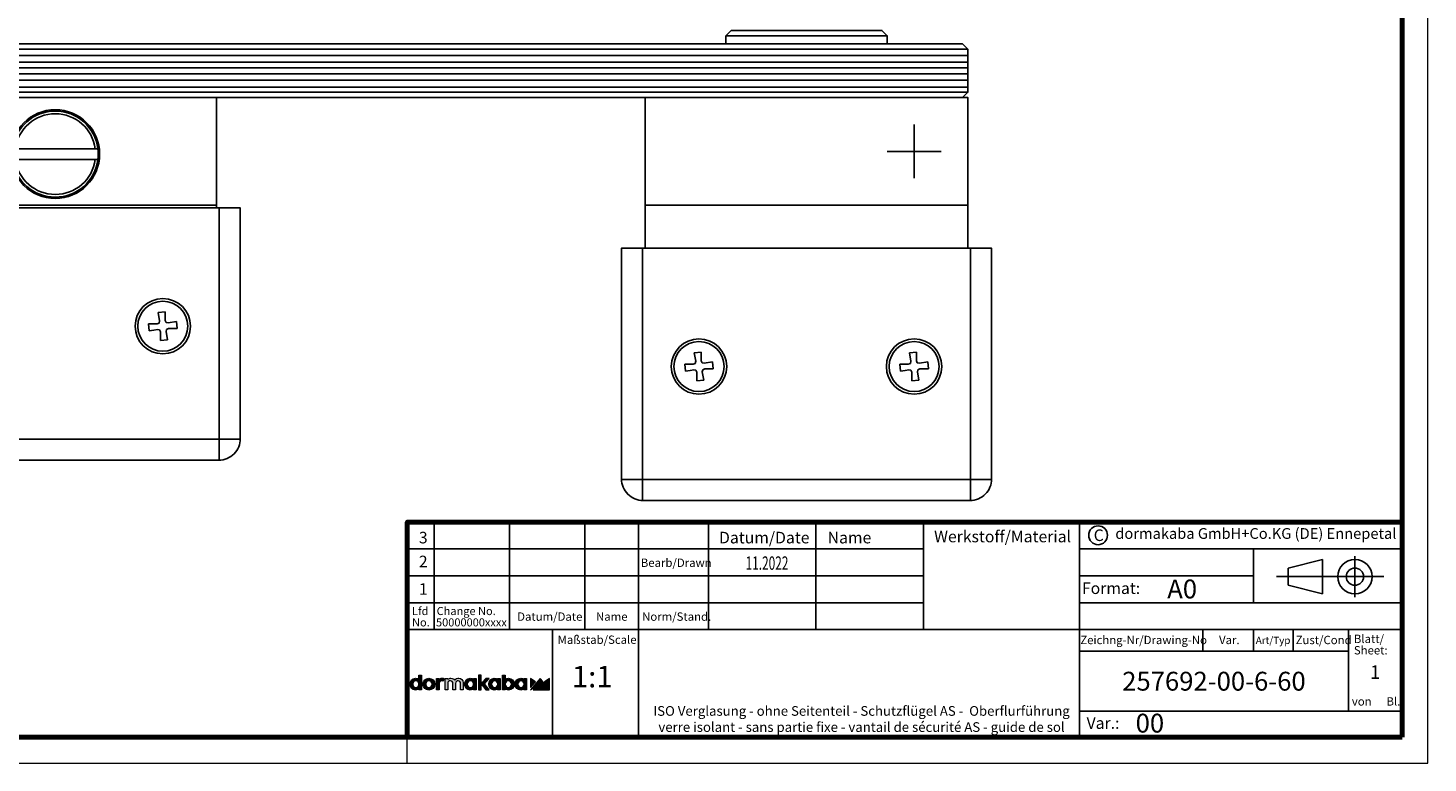
# Model space of a CAD drawing. Units: millimetres. Extents: x 0 to 1189, y -8465 to 0.
# Drawn here: x 928 to 1189, y -1781 to -1645 of the extents above; entities that cross this region are included whole.
import ezdxf
from ezdxf.enums import TextEntityAlignment as Align

# ---------------------------------------------------------------- set-up
doc = ezdxf.new("R2010")
doc.units = ezdxf.units.MM
doc.linetypes.add('BLOCK SF AS DS Drehlager unten$0$CENTERX2', pattern=[20.32, 12.7, -2.54, 2.54, -2.54])
for name, color, linetype in [('01_ZRahmen', 7, 'Continuous'), ('BLOCK SF AS DS Drehlager unten$0$17_Schutzfluegel', 3, 'Continuous'), ('BLOCK SF AS DS Feststeller$0$17_Schutzfluegel', 3, 'Continuous'), ('BLOCK SF AS DS Feststeller$0$BLOCK Flex Schiebetür DS SF mit Bodenschloß$0$Duenn', 7, 'Continuous'), ('BLOCK SF AS DS Feststeller$0$Konstruktion', 31, 'Continuous'), ('Fahrflügel', 3, 'Continuous'), ('Konstruktion', 31, 'Continuous'), ('Schriftfeld', 7, 'Continuous')]:
    doc.layers.add(name, color=color, linetype=linetype)
doc.styles.add('ACANSGDT', font='amgdtans.shx')
doc.styles.add('SLDTEXTSTYLE1', font='TXT', dxfattribs={"width": 0.605})
doc.styles.get("Standard").update_dxf_attribs({"font": 'arial.ttf'})

# ---------------------------------------------------------------- blocks, each defined once
blk = doc.blocks.new('BLOCK SF AS DS Feststeller$0$BLOCK SF AS SA Feststeller')
at = {"layer": 'BLOCK SF AS DS Feststeller$0$17_Schutzfluegel', "color": 1, "linetype": 'Continuous', "lineweight": 25}
for p, q in [((0, -1), (-70, -1)), ((-70, -2.18), (0, -2.18)), ((-70, -3.42), (0, -3.42)), ((-70, -4.46), (0, -4.46)), ((-70, -5.59), (0, -5.59)), ((-70, -6.73), (0, -6.73)), ((-70, -8.07), (0, -8.07)), ((-70, -9), (0, -9))]:
    blk.add_line(p, q, dxfattribs=at)
at = {"layer": 'BLOCK SF AS DS Feststeller$0$17_Schutzfluegel', "color": 8, "linetype": 'Continuous', "lineweight": 25}
for p, q in [((-70.5, -30.5), (-70.5, -77.41)), ((-70, -30), (-70, -30.5)), ((-10, -30.5), (-10, -30)), ((-9.5, -77.41), (-9.5, -30.5)), ((-60.7, -51.91), (-61.08, -52.08)), ((-59.58, -49.85), (-60.87, -49.97)), ((-60.87, -49.97), (-60.6, -51.51)), ((-60.6, -51.51), (-60.7, -51.91)), ((-59.58, -51.42), (-59.58, -49.85)), ((-59.41, -51.8), (-59.58, -51.42)), ((-59.01, -51.9), (-59.41, -51.8)), ((-57.47, -51.63), (-59.01, -51.9)), ((-57.35, -52.92), (-57.47, -51.63)), ((-20.7, -51.91), (-21.08, -52.08)), ((-19.58, -49.85), (-20.87, -49.97)), ((-20.87, -49.97), (-20.6, -51.51)), ((-20.6, -51.51), (-20.7, -51.91)), ((-19.58, -51.42), (-19.58, -49.85)), ((-19.41, -51.8), (-19.58, -51.42)), ((-19.01, -51.9), (-19.41, -51.8)), ((-17.47, -51.63), (-19.01, -51.9)), ((-17.35, -52.92), (-17.47, -51.63)), ((-61.08, -52.08), (-62.65, -52.08)), ((-62.65, -52.08), (-62.53, -53.37)), ((-60.99, -53.1), (-60.59, -53.2)), ((-60.59, -53.2), (-60.42, -53.58)), ((-60.42, -53.58), (-60.42, -55.15)), ((-59.4, -53.49), (-59.3, -53.09)), ((-59.13, -55.03), (-59.4, -53.49)), ((-59.3, -53.09), (-58.92, -52.92)), ((-58.92, -52.92), (-57.35, -52.92)), ((-22.65, -52.08), (-22.53, -53.37)), ((-21.08, -52.08), (-22.65, -52.08)), ((-20.99, -53.1), (-20.59, -53.2)), ((-20.59, -53.2), (-20.42, -53.58)), ((-20.42, -53.58), (-20.42, -55.15)), ((-19.4, -53.49), (-19.3, -53.09)), ((-19.13, -55.03), (-19.4, -53.49)), ((-19.3, -53.09), (-18.92, -52.92)), ((-18.92, -52.92), (-17.35, -52.92)), ((-60.42, -55.15), (-59.13, -55.03)), ((-20.42, -55.15), (-19.13, -55.03)), ((-74.41, -73.5), (-5.59, -73.5))]:
    blk.add_line(p, q, dxfattribs=at)
at = {"layer": 'BLOCK SF AS DS Feststeller$0$17_Schutzfluegel', "color": 2, "linetype": 'Continuous', "lineweight": 25}
blk.add_lwpolyline([(-69, 0), (-70, 0), (-70, -30), (-10, -30), (-10, -10), (-70, -10)], dxfattribs=at)
at = {"layer": 'BLOCK SF AS DS Feststeller$0$17_Schutzfluegel', "color": 7, "linetype": 'Continuous', "lineweight": 25}
blk.add_lwpolyline([(0, -10), (-69, -10), (-70, -9), (-70, -1), (-69, 0), (0, 0)], dxfattribs=at)
at = {"layer": 'BLOCK SF AS DS Feststeller$0$17_Schutzfluegel', "color": 8, "linetype": 'Continuous', "lineweight": 25}
blk.add_lwpolyline([(-74.41, -73.41, 0.414214), (-70.41, -77.41), (-9.59, -77.41, 0.414214), (-5.59, -73.41), (-5.59, -30.5), (-74.41, -30.5)], format="xyb", close=True, dxfattribs=at)
at = {"layer": 'BLOCK SF AS DS Feststeller$0$17_Schutzfluegel', "color": 8, "linetype": 'Continuous', "lineweight": 25, "flags": 128}
for points in [[(-62.53, -53.37), (-61.67, -53.22), (-60.99, -53.1)], [(-22.53, -53.37), (-21.67, -53.22), (-20.99, -53.1)]]:
    blk.add_lwpolyline(points, dxfattribs=at)
at = {"layer": 'BLOCK SF AS DS Feststeller$0$17_Schutzfluegel', "color": 8, "linetype": 'Continuous', "lineweight": 25}
for centre, radius in [((-60, -52.5), 5.15), ((-60, -52.5), 4.65), ((-20, -52.5), 5.15), ((-20, -52.5), 4.65)]:
    blk.add_circle(centre, radius, dxfattribs=at)
blk = doc.blocks.new('BLOCK SF AS DS Feststeller')
at = {"layer": 'BLOCK SF AS DS Feststeller$0$BLOCK Flex Schiebetür DS SF mit Bodenschloß$0$Duenn', "color": 2, "linetype": 'Continuous'}
for p, q in [((-47.43, -19.5), (-47.94, -19.5)), ((-32.57, -19.5), (-47.43, -19.5)), ((-32.06, -19.5), (-32.57, -19.5)), ((-47.94, -21.5), (-47.43, -21.5)), ((-47.43, -21.5), (-32.57, -21.5)), ((-32.57, -21.5), (-32.06, -21.5))]:
    blk.add_line(p, q, dxfattribs=at)
blk.add_circle((-40, -20.5), 8.25, dxfattribs=at)
for radius, start, end in [(8, 7.1808, 172.8192), (7.5, 7.6623, 172.3377), (8, 172.8192, 187.1808), (8, 352.8192, 7.1808), (8, 187.1808, 352.8192), (7.5, 187.6623, 352.3377)]:
    blk.add_arc((-40, -20.5), radius, start, end, dxfattribs=at)
at = {"layer": 'BLOCK SF AS DS Feststeller$0$Konstruktion'}
blk.add_blockref('BLOCK SF AS DS Feststeller$0$BLOCK SF AS SA Feststeller', (0, 0), dxfattribs=at)
blk = doc.blocks.new('BLOCK SF AS DS Drehlager unten$0$BLOCK SF AS DS Drehlager unten')
at = {"layer": 'BLOCK SF AS DS Drehlager unten$0$17_Schutzfluegel', "color": 2, "linetype": 'Continuous', "lineweight": 25}
blk.add_line((25, 1.5), (55, 1.5), dxfattribs=at)
at = {"layer": 'BLOCK SF AS DS Drehlager unten$0$17_Schutzfluegel', "color": 1, "linetype": 'Continuous', "lineweight": 25}
for p, q in [((0, -1), (70, -1)), ((70, -2.18), (0, -2.18)), ((70, -3.42), (0, -3.42)), ((70, -4.46), (0, -4.46)), ((70, -5.59), (0, -5.59)), ((70, -6.73), (0, -6.73)), ((70, -8.07), (0, -8.07)), ((70, -9), (0, -9))]:
    blk.add_line(p, q, dxfattribs=at)
at = {"layer": 'BLOCK SF AS DS Drehlager unten$0$17_Schutzfluegel', "color": 1, "linetype": 'BLOCK SF AS DS Drehlager unten$0$CENTERX2'}
for p, q in [((60, -25), (60, -15)), ((55, -20), (65, -20))]:
    blk.add_line(p, q, dxfattribs=at)
at = {"layer": 'BLOCK SF AS DS Drehlager unten$0$17_Schutzfluegel', "color": 7, "linetype": 'Continuous', "lineweight": 25}
for p, q in [((10, -30), (10, -38)), ((70, -38), (70, -30))]:
    blk.add_line(p, q, dxfattribs=at)
at = {"layer": 'BLOCK SF AS DS Drehlager unten$0$17_Schutzfluegel', "color": 8, "linetype": 'Continuous', "lineweight": 25}
for p, q in [((9.5, -38), (9.5, -84.91)), ((70.5, -84.91), (70.5, -38)), ((18.92, -59.58), (17.35, -59.58)), ((17.35, -59.58), (17.47, -60.87)), ((19.3, -59.41), (18.92, -59.58)), ((20.42, -57.35), (19.13, -57.47)), ((19.13, -57.47), (19.4, -59.01)), ((19.4, -59.01), (19.3, -59.41)), ((20.42, -58.92), (20.42, -57.35)), ((20.59, -59.3), (20.42, -58.92)), ((20.99, -59.4), (20.59, -59.3)), ((22.53, -59.13), (20.99, -59.4)), ((22.65, -60.42), (22.53, -59.13)), ((57.35, -59.58), (57.47, -60.87)), ((58.92, -59.58), (57.35, -59.58)), ((59.3, -59.41), (58.92, -59.58)), ((60.42, -57.35), (59.13, -57.47)), ((59.13, -57.47), (59.4, -59.01)), ((59.4, -59.01), (59.3, -59.41)), ((60.42, -58.92), (60.42, -57.35)), ((60.59, -59.3), (60.42, -58.92)), ((60.99, -59.4), (60.59, -59.3)), ((62.53, -59.13), (60.99, -59.4)), ((62.65, -60.42), (62.53, -59.13)), ((19.01, -60.6), (19.41, -60.7)), ((19.41, -60.7), (19.58, -61.08)), ((19.58, -61.08), (19.58, -62.65)), ((20.6, -60.99), (20.7, -60.59)), ((20.87, -62.53), (20.6, -60.99)), ((20.7, -60.59), (21.08, -60.42)), ((21.08, -60.42), (22.65, -60.42)), ((59.01, -60.6), (59.41, -60.7)), ((59.41, -60.7), (59.58, -61.08)), ((59.58, -61.08), (59.58, -62.65)), ((60.6, -60.99), (60.7, -60.59)), ((60.87, -62.53), (60.6, -60.99)), ((60.7, -60.59), (61.08, -60.42)), ((61.08, -60.42), (62.65, -60.42)), ((19.58, -62.65), (20.87, -62.53)), ((59.58, -62.65), (60.87, -62.53)), ((5.59, -81), (74.41, -81))]:
    blk.add_line(p, q, dxfattribs=at)
at = {"layer": 'BLOCK SF AS DS Drehlager unten$0$17_Schutzfluegel', "color": 7, "linetype": 'Continuous', "lineweight": 25}
blk.add_lwpolyline([(0, 0), (69, 0), (70, -1), (70, -9), (69, -10), (0, -10)], dxfattribs=at)
at = {"layer": 'BLOCK SF AS DS Drehlager unten$0$17_Schutzfluegel', "color": 2, "linetype": 'Continuous', "lineweight": 25}
blk.add_lwpolyline([(55, 0), (55, 1.5), (54, 2.5), (26, 2.5), (25, 1.5), (25, 0)], dxfattribs=at)
blk.add_lwpolyline([(10, -10), (70, -10), (70, -30), (10, -30)], close=True, dxfattribs=at)
at = {"layer": 'BLOCK SF AS DS Drehlager unten$0$17_Schutzfluegel', "color": 8, "linetype": 'Continuous', "lineweight": 25}
blk.add_lwpolyline([(5.59, -80.91, 0.414214), (9.59, -84.91), (70.41, -84.91, 0.414214), (74.41, -80.91), (74.41, -38), (5.59, -38)], format="xyb", close=True, dxfattribs=at)
at = {"layer": 'BLOCK SF AS DS Drehlager unten$0$17_Schutzfluegel', "color": 8, "linetype": 'Continuous', "lineweight": 25, "flags": 128}
for points in [[(17.47, -60.87), (18.33, -60.72), (19.01, -60.6)], [(57.47, -60.87), (58.33, -60.72), (59.01, -60.6)]]:
    blk.add_lwpolyline(points, dxfattribs=at)
at = {"layer": 'BLOCK SF AS DS Drehlager unten$0$17_Schutzfluegel', "color": 8, "linetype": 'Continuous', "lineweight": 25}
for centre, radius in [((20, -60), 5.15), ((20, -60), 4.65), ((60, -60), 5.15), ((60, -60), 4.65)]:
    blk.add_circle(centre, radius, dxfattribs=at)
blk = doc.blocks.new('BLOCK SF AS DS Drehlager unten')
blk.add_blockref('BLOCK SF AS DS Drehlager unten$0$BLOCK SF AS DS Drehlager unten', (0, 0))
blk = doc.blocks.new('Schriftfeld')
at = {"layer": 'Schriftfeld', "true_color": 0x003594}
h = blk.add_hatch(color=164, dxfattribs=at)
h.dxf.hatch_style = 2
edge = h.paths.add_edge_path()
edge.add_spline(control_points=[(-182.84, 10.71), (-182.99, 10.87), (-183.2, 10.96), (-183.45, 10.96), (-184.04, 10.96), (-184.48, 10.49), (-184.48, 9.87), (-184.48, 9.24), (-184.04, 8.77), (-183.45, 8.77), (-183.14, 8.77), (-182.98, 8.88), (-182.84, 9.05), (-182.84, 9.05), (-182.84, 8.83), (-182.84, 8.83), (-182.84, 8.83), (-182.34, 8.83), (-182.34, 8.83), (-182.34, 8.83), (-182.34, 11.53), (-182.34, 11.53), (-182.34, 11.53), (-182.84, 11.53), (-182.84, 11.53), (-182.84, 11.53), (-182.84, 10.71), (-182.84, 10.71)], knot_values=[0, 0, 0, 0, 1, 1, 1, 2, 2, 2, 3, 3, 3, 4, 4, 4, 5, 5, 5, 6, 6, 6, 7, 7, 7, 8, 8, 8, 9, 9, 9, 9], degree=3, periodic=0)
edge = h.paths.add_edge_path()
edge.add_spline(control_points=[(-183.39, 9.24), (-183.74, 9.24), (-183.98, 9.5), (-183.98, 9.87), (-183.98, 10.23), (-183.74, 10.49), (-183.39, 10.49), (-183.05, 10.49), (-182.81, 10.23), (-182.81, 9.87), (-182.81, 9.5), (-183.05, 9.24), (-183.39, 9.24)], knot_values=[0, 0, 0, 0, 1, 1, 1, 2, 2, 2, 3, 3, 3, 4, 4, 4, 4], degree=3, periodic=0)
h = blk.add_hatch(color=164, dxfattribs=at)
h.dxf.hatch_style = 2
edge = h.paths.add_edge_path()
edge.add_spline(control_points=[(-180.96, 10.96), (-181.59, 10.96), (-182.07, 10.49), (-182.07, 9.87), (-182.07, 9.24), (-181.59, 8.77), (-180.96, 8.77), (-180.32, 8.77), (-179.84, 9.24), (-179.84, 9.87), (-179.84, 10.49), (-180.32, 10.96), (-180.96, 10.96)], knot_values=[0, 0, 0, 0, 1, 1, 1, 2, 2, 2, 3, 3, 3, 4, 4, 4, 4], degree=3, periodic=0)
edge = h.paths.add_edge_path()
edge.add_spline(control_points=[(-180.96, 9.24), (-181.31, 9.24), (-181.56, 9.51), (-181.56, 9.87), (-181.56, 10.23), (-181.31, 10.49), (-180.96, 10.49), (-180.61, 10.49), (-180.35, 10.23), (-180.35, 9.87), (-180.35, 9.51), (-180.61, 9.24), (-180.96, 9.24)], knot_values=[0, 0, 0, 0, 1, 1, 1, 2, 2, 2, 3, 3, 3, 4, 4, 4, 4], degree=3, periodic=0)
h = blk.add_hatch(color=164, dxfattribs=at)
h.dxf.hatch_style = 2
edge = h.paths.add_edge_path()
edge.add_spline(control_points=[(-179.07, 10.73), (-179.07, 10.73), (-179.07, 10.9), (-179.07, 10.9), (-179.07, 10.9), (-179.56, 10.9), (-179.56, 10.9), (-179.56, 10.9), (-179.56, 8.83), (-179.56, 8.83), (-179.56, 8.83), (-179.06, 8.83), (-179.06, 8.83), (-179.06, 8.83), (-179.06, 9.97), (-179.06, 9.97), (-179.06, 10.28), (-178.88, 10.48), (-178.61, 10.48), (-178.5, 10.48), (-178.38, 10.46), (-178.29, 10.42), (-178.29, 10.42), (-178.18, 10.91), (-178.18, 10.91), (-178.27, 10.94), (-178.38, 10.96), (-178.51, 10.96), (-178.74, 10.96), (-178.93, 10.88), (-179.07, 10.73)], knot_values=[0, 0, 0, 0, 1, 1, 1, 2, 2, 2, 3, 3, 3, 4, 4, 4, 5, 5, 5, 6, 6, 6, 7, 7, 7, 8, 8, 8, 9, 9, 9, 10, 10, 10, 10], degree=3, periodic=0)
h = blk.add_hatch(color=164, dxfattribs=at)
h.dxf.hatch_style = 2
edge = h.paths.add_edge_path()
edge.add_spline(control_points=[(-175.43, 10.96), (-175.66, 10.96), (-175.98, 10.9), (-176.17, 10.62), (-176.32, 10.83), (-176.57, 10.96), (-176.87, 10.96), (-177.04, 10.96), (-177.29, 10.91), (-177.46, 10.71), (-177.46, 10.71), (-177.46, 10.9), (-177.46, 10.9), (-177.46, 10.9), (-177.95, 10.9), (-177.95, 10.9), (-177.95, 10.9), (-177.95, 8.83), (-177.95, 8.83), (-177.95, 8.83), (-177.46, 8.83), (-177.46, 8.83), (-177.46, 8.83), (-177.46, 9.98), (-177.46, 9.98), (-177.46, 10.33), (-177.21, 10.48), (-176.96, 10.48), (-176.68, 10.48), (-176.51, 10.3), (-176.51, 9.98), (-176.51, 9.98), (-176.51, 8.83), (-176.51, 8.83), (-176.51, 8.83), (-176.02, 8.83), (-176.02, 8.83), (-176.02, 8.83), (-176.02, 9.98), (-176.02, 9.98), (-176.02, 10.33), (-175.77, 10.48), (-175.52, 10.48), (-175.24, 10.48), (-175.08, 10.3), (-175.08, 9.98), (-175.08, 9.98), (-175.08, 8.83), (-175.08, 8.83), (-175.08, 8.83), (-174.58, 8.83), (-174.58, 8.83), (-174.58, 8.83), (-174.58, 10.13), (-174.58, 10.13), (-174.58, 10.62), (-174.93, 10.96), (-175.43, 10.96)], knot_values=[0, 0, 0, 0, 1, 1, 1, 2, 2, 2, 3, 3, 3, 4, 4, 4, 5, 5, 5, 6, 6, 6, 7, 7, 7, 8, 8, 8, 9, 9, 9, 10, 10, 10, 11, 11, 11, 12, 12, 12, 13, 13, 13, 14, 14, 14, 15, 15, 15, 16, 16, 16, 17, 17, 17, 18, 18, 18, 19, 19, 19, 19], degree=3, periodic=0)
h = blk.add_hatch(color=164, dxfattribs=at)
h.dxf.hatch_style = 2
edge = h.paths.add_edge_path()
edge.add_spline(control_points=[(-172.68, 10.69), (-172.81, 10.86), (-173, 10.96), (-173.29, 10.96), (-173.88, 10.96), (-174.32, 10.49), (-174.32, 9.87), (-174.32, 9.24), (-173.88, 8.77), (-173.29, 8.77), (-173, 8.77), (-172.81, 8.87), (-172.68, 9.05), (-172.68, 9.05), (-172.68, 8.83), (-172.68, 8.83), (-172.68, 8.83), (-172.18, 8.83), (-172.18, 8.83), (-172.18, 8.83), (-172.18, 10.9), (-172.18, 10.9), (-172.18, 10.9), (-172.68, 10.9), (-172.68, 10.9), (-172.68, 10.9), (-172.68, 10.69), (-172.68, 10.69)], knot_values=[0, 0, 0, 0, 1, 1, 1, 2, 2, 2, 3, 3, 3, 4, 4, 4, 5, 5, 5, 6, 6, 6, 7, 7, 7, 8, 8, 8, 9, 9, 9, 9], degree=3, periodic=0)
edge = h.paths.add_edge_path()
edge.add_spline(control_points=[(-173.23, 9.24), (-173.58, 9.24), (-173.82, 9.5), (-173.82, 9.87), (-173.82, 10.23), (-173.58, 10.49), (-173.23, 10.49), (-172.89, 10.49), (-172.65, 10.23), (-172.65, 9.87), (-172.65, 9.5), (-172.89, 9.24), (-173.23, 9.24)], knot_values=[0, 0, 0, 0, 1, 1, 1, 2, 2, 2, 3, 3, 3, 4, 4, 4, 4], degree=3, periodic=0)
h = blk.add_hatch(color=164, dxfattribs=at)
h.dxf.hatch_style = 2
h.paths.add_polyline_path([(-169.77, 10.9), (-170.4, 10.9), (-171.06, 10.14), (-171.25, 10.14), (-171.25, 11.53), (-171.74, 11.53), (-171.74, 8.83), (-171.25, 8.83), (-171.25, 9.68), (-171.07, 9.68), (-170.39, 8.83), (-169.76, 8.83), (-170.64, 9.92)])
h = blk.add_hatch(color=164, dxfattribs=at)
h.dxf.hatch_style = 2
edge = h.paths.add_edge_path()
edge.add_spline(control_points=[(-168.19, 10.69), (-168.33, 10.86), (-168.51, 10.96), (-168.8, 10.96), (-169.4, 10.96), (-169.84, 10.49), (-169.84, 9.87), (-169.84, 9.24), (-169.4, 8.77), (-168.8, 8.77), (-168.52, 8.77), (-168.33, 8.87), (-168.19, 9.05), (-168.19, 9.05), (-168.19, 8.83), (-168.19, 8.83), (-168.19, 8.83), (-167.7, 8.83), (-167.7, 8.83), (-167.7, 8.83), (-167.7, 10.9), (-167.7, 10.9), (-167.7, 10.9), (-168.19, 10.9), (-168.19, 10.9), (-168.19, 10.9), (-168.19, 10.69), (-168.19, 10.69)], knot_values=[0, 0, 0, 0, 1, 1, 1, 2, 2, 2, 3, 3, 3, 4, 4, 4, 5, 5, 5, 6, 6, 6, 7, 7, 7, 8, 8, 8, 9, 9, 9, 9], degree=3, periodic=0)
edge = h.paths.add_edge_path()
edge.add_spline(control_points=[(-168.75, 9.24), (-169.09, 9.24), (-169.33, 9.5), (-169.33, 9.87), (-169.33, 10.23), (-169.09, 10.49), (-168.75, 10.49), (-168.41, 10.49), (-168.17, 10.23), (-168.17, 9.87), (-168.17, 9.5), (-168.41, 9.24), (-168.75, 9.24)], knot_values=[0, 0, 0, 0, 1, 1, 1, 2, 2, 2, 3, 3, 3, 4, 4, 4, 4], degree=3, periodic=0)
h = blk.add_hatch(color=164, dxfattribs=at)
h.dxf.hatch_style = 2
edge = h.paths.add_edge_path()
edge.add_spline(control_points=[(-166.16, 10.96), (-166.4, 10.96), (-166.61, 10.87), (-166.76, 10.71), (-166.76, 10.71), (-166.76, 11.53), (-166.76, 11.53), (-166.76, 11.53), (-167.26, 11.53), (-167.26, 11.53), (-167.26, 11.53), (-167.26, 8.83), (-167.26, 8.83), (-167.26, 8.83), (-166.76, 8.83), (-166.76, 8.83), (-166.76, 8.83), (-166.76, 9.05), (-166.76, 9.05), (-166.63, 8.87), (-166.42, 8.77), (-166.16, 8.77), (-165.57, 8.77), (-165.12, 9.24), (-165.12, 9.87), (-165.12, 10.49), (-165.57, 10.96), (-166.16, 10.96)], knot_values=[0, 0, 0, 0, 1, 1, 1, 2, 2, 2, 3, 3, 3, 4, 4, 4, 5, 5, 5, 6, 6, 6, 7, 7, 7, 8, 8, 8, 9, 9, 9, 9], degree=3, periodic=0)
edge = h.paths.add_edge_path()
edge.add_spline(control_points=[(-166.21, 9.24), (-166.55, 9.24), (-166.79, 9.5), (-166.79, 9.87), (-166.79, 10.23), (-166.55, 10.49), (-166.21, 10.49), (-165.87, 10.49), (-165.63, 10.23), (-165.63, 9.87), (-165.63, 9.5), (-165.87, 9.24), (-166.21, 9.24)], knot_values=[0, 0, 0, 0, 1, 1, 1, 2, 2, 2, 3, 3, 3, 4, 4, 4, 4], degree=3, periodic=0)
h = blk.add_hatch(color=164, dxfattribs=at)
h.dxf.hatch_style = 2
edge = h.paths.add_edge_path()
edge.add_spline(control_points=[(-163.29, 10.69), (-163.42, 10.86), (-163.61, 10.96), (-163.9, 10.96), (-164.49, 10.96), (-164.93, 10.49), (-164.93, 9.87), (-164.93, 9.24), (-164.49, 8.77), (-163.9, 8.77), (-163.61, 8.77), (-163.42, 8.87), (-163.29, 9.05), (-163.29, 9.05), (-163.29, 8.83), (-163.29, 8.83), (-163.29, 8.83), (-162.79, 8.83), (-162.79, 8.83), (-162.79, 8.83), (-162.79, 10.9), (-162.79, 10.9), (-162.79, 10.9), (-163.29, 10.9), (-163.29, 10.9), (-163.29, 10.9), (-163.29, 10.69), (-163.29, 10.69)], knot_values=[0, 0, 0, 0, 1, 1, 1, 2, 2, 2, 3, 3, 3, 4, 4, 4, 5, 5, 5, 6, 6, 6, 7, 7, 7, 8, 8, 8, 9, 9, 9, 9], degree=3, periodic=0)
edge = h.paths.add_edge_path()
edge.add_spline(control_points=[(-163.84, 9.24), (-164.19, 9.24), (-164.43, 9.5), (-164.43, 9.87), (-164.43, 10.23), (-164.19, 10.49), (-163.84, 10.49), (-163.5, 10.49), (-163.26, 10.23), (-163.26, 9.87), (-163.26, 9.5), (-163.5, 9.24), (-163.84, 9.24)], knot_values=[0, 0, 0, 0, 1, 1, 1, 2, 2, 2, 3, 3, 3, 4, 4, 4, 4], degree=3, periodic=0)
at = {"layer": 'Schriftfeld', "true_color": 0xe4002b}
h = blk.add_hatch(color=242, dxfattribs=at)
h.dxf.hatch_style = 2
h.paths.add_polyline_path([(-162.05, 10.9), (-162.05, 9.21), (-161.13, 10.28)])
h = blk.add_hatch(color=242, dxfattribs=at)
h.dxf.hatch_style = 2
h.paths.add_polyline_path([(-160.26, 10.9), (-162.05, 8.83), (-159.79, 10.37)])
h = blk.add_hatch(color=242, dxfattribs=at)
h.dxf.hatch_style = 2
h.paths.add_polyline_path([(-161.6, 8.83), (-158.56, 8.83), (-158.56, 10.9)])
at = {"layer": '01_ZRahmen', "color": 7}
for p, q in [((-180, 20), (-180, 40)), ((-166, 20), (-166, 40)), ((-152, 40), (-152, 20)), ((-142, 40), (-142, 0)), ((-129, 40), (-129, 20)), ((-109, 40), (-109, 20)), ((-89, 40), (-89, 20)), ((-60, 0), (-60, 40)), ((-142, 35), (-185, 35)), ((-142, 35), (-89, 35)), ((0, 35), (-60, 35)), ((-27.66, 25), (-27.66, 35)), ((-142, 30), (-185, 30)), ((-142, 30), (-89, 30)), ((-27.66, 30), (-60, 30)), ((-142, 25), (-185, 25)), ((-142, 25), (-89, 25)), ((-60, 25), (0, 25)), ((0, 20), (-185, 20)), ((-158, 0), (-158, 20)), ((-37.06, 20), (-37.06, 16)), ((-27.66, 20), (-27.66, 16)), ((-20.28, 20), (-20.28, 16)), ((-10, 20), (-10, 4.82)), ((-10, 16), (-60, 16)), ((0, 4.82), (-60, 4.82)), ((-185, 0), (0, 0)), ((-185, 0), (0, 0))]:
    blk.add_line(p, q, dxfattribs=at)
at = {"layer": '01_ZRahmen'}
for p, q in [((-14.81, 33.05), (-21.21, 31.45)), ((-21.21, 31.45), (-21.21, 28.25)), ((-14.81, 26.65), (-14.81, 33.05)), ((-8.79, 33.69), (-8.79, 26.01)), ((-23.34, 29.85), (-3.4, 29.85)), ((-21.21, 28.25), (-14.81, 26.65))]:
    blk.add_line(p, q, dxfattribs=at)
at = {"layer": '01_ZRahmen', "color": 7, "lineweight": 70}
blk.add_lwpolyline([(0, 0), (0, 40), (-185, 40), (-185, 0)], close=True, dxfattribs=at)
at = {"layer": '01_ZRahmen'}
for centre, radius in [((-56.54, 37.55), 1.75), ((-8.79, 29.85), 3.2), ((-8.79, 29.85), 1.6)]:
    blk.add_circle(centre, radius, dxfattribs=at)
at = {"layer": 'Schriftfeld', "color": 164, "lineweight": 0, "true_color": 0x003594}
blk.add_lwpolyline([(-169.77, 10.9), (-170.4, 10.9), (-171.06, 10.14), (-171.25, 10.14), (-171.25, 11.53), (-171.74, 11.53), (-171.74, 8.83), (-171.25, 8.83), (-171.25, 9.68), (-171.07, 9.68), (-170.39, 8.83), (-169.76, 8.83), (-170.64, 9.92), (-169.77, 10.9)], dxfattribs=at)
at = {"layer": 'Schriftfeld', "color": 242, "lineweight": 0, "true_color": 0xe4002b}
for points in [[(-162.05, 10.9), (-162.05, 9.21), (-161.13, 10.28), (-162.05, 10.9)], [(-160.26, 10.9), (-162.05, 8.83), (-159.79, 10.37), (-160.26, 10.9)], [(-161.6, 8.83), (-158.56, 8.83), (-158.56, 10.9), (-161.6, 8.83)]]:
    blk.add_lwpolyline(points, dxfattribs=at)
at = {"layer": 'Schriftfeld', "color": 164, "lineweight": 0, "true_color": 0x003594}
for points, knots in [([(-182.84, 10.71), (-182.99, 10.87), (-183.2, 10.96), (-183.45, 10.96), (-184.04, 10.96), (-184.48, 10.49), (-184.48, 9.87), (-184.48, 9.24), (-184.04, 8.77), (-183.45, 8.77), (-183.14, 8.77), (-182.98, 8.88), (-182.84, 9.05), (-182.84, 9.05), (-182.84, 8.83), (-182.84, 8.83), (-182.84, 8.83), (-182.34, 8.83), (-182.34, 8.83), (-182.34, 8.83), (-182.34, 11.53), (-182.34, 11.53), (-182.34, 11.53), (-182.84, 11.53), (-182.84, 11.53), (-182.84, 11.53), (-182.84, 10.71), (-182.84, 10.71)], [0, 0, 0, 0, 1, 1, 1, 2, 2, 2, 3, 3, 3, 4, 4, 4, 5, 5, 5, 6, 6, 6, 7, 7, 7, 8, 8, 8, 9, 9, 9, 9]), ([(-183.39, 9.24), (-183.74, 9.24), (-183.98, 9.5), (-183.98, 9.87), (-183.98, 10.23), (-183.74, 10.49), (-183.39, 10.49), (-183.05, 10.49), (-182.81, 10.23), (-182.81, 9.87), (-182.81, 9.5), (-183.05, 9.24), (-183.39, 9.24)], [0, 0, 0, 0, 1, 1, 1, 2, 2, 2, 3, 3, 3, 4, 4, 4, 4]), ([(-180.96, 10.96), (-181.59, 10.96), (-182.07, 10.49), (-182.07, 9.87), (-182.07, 9.24), (-181.59, 8.77), (-180.96, 8.77), (-180.32, 8.77), (-179.84, 9.24), (-179.84, 9.87), (-179.84, 10.49), (-180.32, 10.96), (-180.96, 10.96)], [0, 0, 0, 0, 1, 1, 1, 2, 2, 2, 3, 3, 3, 4, 4, 4, 4]), ([(-180.96, 9.24), (-181.31, 9.24), (-181.56, 9.51), (-181.56, 9.87), (-181.56, 10.23), (-181.31, 10.49), (-180.96, 10.49), (-180.61, 10.49), (-180.35, 10.23), (-180.35, 9.87), (-180.35, 9.51), (-180.61, 9.24), (-180.96, 9.24)], [0, 0, 0, 0, 1, 1, 1, 2, 2, 2, 3, 3, 3, 4, 4, 4, 4]), ([(-179.07, 10.73), (-179.07, 10.73), (-179.07, 10.9), (-179.07, 10.9), (-179.07, 10.9), (-179.56, 10.9), (-179.56, 10.9), (-179.56, 10.9), (-179.56, 8.83), (-179.56, 8.83), (-179.56, 8.83), (-179.06, 8.83), (-179.06, 8.83), (-179.06, 8.83), (-179.06, 9.97), (-179.06, 9.97), (-179.06, 10.28), (-178.88, 10.48), (-178.61, 10.48), (-178.5, 10.48), (-178.38, 10.46), (-178.29, 10.42), (-178.29, 10.42), (-178.18, 10.91), (-178.18, 10.91), (-178.27, 10.94), (-178.38, 10.96), (-178.51, 10.96), (-178.74, 10.96), (-178.93, 10.88), (-179.07, 10.73)], [0, 0, 0, 0, 1, 1, 1, 2, 2, 2, 3, 3, 3, 4, 4, 4, 5, 5, 5, 6, 6, 6, 7, 7, 7, 8, 8, 8, 9, 9, 9, 10, 10, 10, 10]), ([(-175.43, 10.96), (-175.66, 10.96), (-175.98, 10.9), (-176.17, 10.62), (-176.32, 10.83), (-176.57, 10.96), (-176.87, 10.96), (-177.04, 10.96), (-177.29, 10.91), (-177.46, 10.71), (-177.46, 10.71), (-177.46, 10.9), (-177.46, 10.9), (-177.46, 10.9), (-177.95, 10.9), (-177.95, 10.9), (-177.95, 10.9), (-177.95, 8.83), (-177.95, 8.83), (-177.95, 8.83), (-177.46, 8.83), (-177.46, 8.83), (-177.46, 8.83), (-177.46, 9.98), (-177.46, 9.98), (-177.46, 10.33), (-177.21, 10.48), (-176.96, 10.48), (-176.68, 10.48), (-176.51, 10.3), (-176.51, 9.98), (-176.51, 9.98), (-176.51, 8.83), (-176.51, 8.83), (-176.51, 8.83), (-176.02, 8.83), (-176.02, 8.83), (-176.02, 8.83), (-176.02, 9.98), (-176.02, 9.98), (-176.02, 10.33), (-175.77, 10.48), (-175.52, 10.48), (-175.24, 10.48), (-175.08, 10.3), (-175.08, 9.98), (-175.08, 9.98), (-175.08, 8.83), (-175.08, 8.83), (-175.08, 8.83), (-174.58, 8.83), (-174.58, 8.83), (-174.58, 8.83), (-174.58, 10.13), (-174.58, 10.13), (-174.58, 10.62), (-174.93, 10.96), (-175.43, 10.96)], [0, 0, 0, 0, 1, 1, 1, 2, 2, 2, 3, 3, 3, 4, 4, 4, 5, 5, 5, 6, 6, 6, 7, 7, 7, 8, 8, 8, 9, 9, 9, 10, 10, 10, 11, 11, 11, 12, 12, 12, 13, 13, 13, 14, 14, 14, 15, 15, 15, 16, 16, 16, 17, 17, 17, 18, 18, 18, 19, 19, 19, 19]), ([(-172.68, 10.69), (-172.81, 10.86), (-173, 10.96), (-173.29, 10.96), (-173.88, 10.96), (-174.32, 10.49), (-174.32, 9.87), (-174.32, 9.24), (-173.88, 8.77), (-173.29, 8.77), (-173, 8.77), (-172.81, 8.87), (-172.68, 9.05), (-172.68, 9.05), (-172.68, 8.83), (-172.68, 8.83), (-172.68, 8.83), (-172.18, 8.83), (-172.18, 8.83), (-172.18, 8.83), (-172.18, 10.9), (-172.18, 10.9), (-172.18, 10.9), (-172.68, 10.9), (-172.68, 10.9), (-172.68, 10.9), (-172.68, 10.69), (-172.68, 10.69)], [0, 0, 0, 0, 1, 1, 1, 2, 2, 2, 3, 3, 3, 4, 4, 4, 5, 5, 5, 6, 6, 6, 7, 7, 7, 8, 8, 8, 9, 9, 9, 9]), ([(-173.23, 9.24), (-173.58, 9.24), (-173.82, 9.5), (-173.82, 9.87), (-173.82, 10.23), (-173.58, 10.49), (-173.23, 10.49), (-172.89, 10.49), (-172.65, 10.23), (-172.65, 9.87), (-172.65, 9.5), (-172.89, 9.24), (-173.23, 9.24)], [0, 0, 0, 0, 1, 1, 1, 2, 2, 2, 3, 3, 3, 4, 4, 4, 4]), ([(-168.19, 10.69), (-168.33, 10.86), (-168.51, 10.96), (-168.8, 10.96), (-169.4, 10.96), (-169.84, 10.49), (-169.84, 9.87), (-169.84, 9.24), (-169.4, 8.77), (-168.8, 8.77), (-168.52, 8.77), (-168.33, 8.87), (-168.19, 9.05), (-168.19, 9.05), (-168.19, 8.83), (-168.19, 8.83), (-168.19, 8.83), (-167.7, 8.83), (-167.7, 8.83), (-167.7, 8.83), (-167.7, 10.9), (-167.7, 10.9), (-167.7, 10.9), (-168.19, 10.9), (-168.19, 10.9), (-168.19, 10.9), (-168.19, 10.69), (-168.19, 10.69)], [0, 0, 0, 0, 1, 1, 1, 2, 2, 2, 3, 3, 3, 4, 4, 4, 5, 5, 5, 6, 6, 6, 7, 7, 7, 8, 8, 8, 9, 9, 9, 9]), ([(-168.75, 9.24), (-169.09, 9.24), (-169.33, 9.5), (-169.33, 9.87), (-169.33, 10.23), (-169.09, 10.49), (-168.75, 10.49), (-168.41, 10.49), (-168.17, 10.23), (-168.17, 9.87), (-168.17, 9.5), (-168.41, 9.24), (-168.75, 9.24)], [0, 0, 0, 0, 1, 1, 1, 2, 2, 2, 3, 3, 3, 4, 4, 4, 4]), ([(-166.16, 10.96), (-166.4, 10.96), (-166.61, 10.87), (-166.76, 10.71), (-166.76, 10.71), (-166.76, 11.53), (-166.76, 11.53), (-166.76, 11.53), (-167.26, 11.53), (-167.26, 11.53), (-167.26, 11.53), (-167.26, 8.83), (-167.26, 8.83), (-167.26, 8.83), (-166.76, 8.83), (-166.76, 8.83), (-166.76, 8.83), (-166.76, 9.05), (-166.76, 9.05), (-166.63, 8.87), (-166.42, 8.77), (-166.16, 8.77), (-165.57, 8.77), (-165.12, 9.24), (-165.12, 9.87), (-165.12, 10.49), (-165.57, 10.96), (-166.16, 10.96)], [0, 0, 0, 0, 1, 1, 1, 2, 2, 2, 3, 3, 3, 4, 4, 4, 5, 5, 5, 6, 6, 6, 7, 7, 7, 8, 8, 8, 9, 9, 9, 9]), ([(-166.21, 9.24), (-166.55, 9.24), (-166.79, 9.5), (-166.79, 9.87), (-166.79, 10.23), (-166.55, 10.49), (-166.21, 10.49), (-165.87, 10.49), (-165.63, 10.23), (-165.63, 9.87), (-165.63, 9.5), (-165.87, 9.24), (-166.21, 9.24)], [0, 0, 0, 0, 1, 1, 1, 2, 2, 2, 3, 3, 3, 4, 4, 4, 4]), ([(-163.29, 10.69), (-163.42, 10.86), (-163.61, 10.96), (-163.9, 10.96), (-164.49, 10.96), (-164.93, 10.49), (-164.93, 9.87), (-164.93, 9.24), (-164.49, 8.77), (-163.9, 8.77), (-163.61, 8.77), (-163.42, 8.87), (-163.29, 9.05), (-163.29, 9.05), (-163.29, 8.83), (-163.29, 8.83), (-163.29, 8.83), (-162.79, 8.83), (-162.79, 8.83), (-162.79, 8.83), (-162.79, 10.9), (-162.79, 10.9), (-162.79, 10.9), (-163.29, 10.9), (-163.29, 10.9), (-163.29, 10.9), (-163.29, 10.69), (-163.29, 10.69)], [0, 0, 0, 0, 1, 1, 1, 2, 2, 2, 3, 3, 3, 4, 4, 4, 5, 5, 5, 6, 6, 6, 7, 7, 7, 8, 8, 8, 9, 9, 9, 9]), ([(-163.84, 9.24), (-164.19, 9.24), (-164.43, 9.5), (-164.43, 9.87), (-164.43, 10.23), (-164.19, 10.49), (-163.84, 10.49), (-163.5, 10.49), (-163.26, 10.23), (-163.26, 9.87), (-163.26, 9.5), (-163.5, 9.24), (-163.84, 9.24)], [0, 0, 0, 0, 1, 1, 1, 2, 2, 2, 3, 3, 3, 4, 4, 4, 4])]:
    blk.add_open_spline(points, degree=3, knots=knots, dxfattribs=at)
at = {"layer": '01_ZRahmen', "attachment_point": 1}
for s, insert, char_height in [(' dormakaba GmbH+Co.KG (DE) Ennepetal', (-53.95, 38.88), 2), ('3', (-182.83, 38.19), 2.15), ('Datum/Date', (-127.02, 38.19), 2.15), ('Name', (-106.82, 38.19), 2.15), ('Werkstoff/Material', (-87.03, 38.39), 2.15), ('2', (-182.83, 33.75), 2.15), ('Bearb/Drawn', (-141.56, 33.21), 1.55), ('1', (-182.83, 28.63), 2.15), ('Format:', (-59.54, 28.78), 2.15), ('Lfd', (-184.1, 24.21), 1.5), ('No.', (-184.1, 22.1), 1.5), ('50000000xxxx', (-179.64, 22.1), 1.5), ('Datum/Date', (-164.55, 23.2), 1.55), ('Name', (-149.88, 23.2), 1.55), ('Norm/Stand.', (-141.32, 23.2), 1.55), ('Maßstab/Scale', (-157.03, 18.9), 1.55), ('Zeichng-Nr/Drawing-No', (-59.85, 18.85), 1.55), ('Var.', (-34.05, 18.85), 1.55), ('Art/Typ', (-27.23, 18.68), 1.35), ('Zust/Cond', (-19.81, 18.85), 1.55), ('Blatt/', (-8.98, 19.06), 1.55), ('Sheet:', (-8.98, 16.94), 1.55), ('von', (-9.36, 7.43), 1.55), ('Bl.', (-2.92, 7.43), 1.55), ('Var.:', (-58.68, 3.7), 2.15)]:
    blk.add_mtext(s, dxfattribs=dict(at, insert=insert, char_height=char_height))
for s, insert, char_height, style in [('C', (-57.36, 38.63), 2.15, 'ACANSGDT'), ('Change No.', (-179.52, 24.21), 1.5, 'SLDTEXTSTYLE1')]:
    blk.add_mtext(s, dxfattribs=dict(at, insert=insert, char_height=char_height, style=style))
blk = doc.blocks.new('DIN A0_ZRahmen')
at = {"layer": '01_ZRahmen', "color": 1, "lineweight": 20}
blk.add_line((998.8, 0), (998.8, 4.8), dxfattribs=at)
blk.add_lwpolyline([(1188.6, 0), (1188.6, 840.6), (0, 840.6), (0, 0)], close=True, dxfattribs=at)
at = {"layer": '01_ZRahmen', "lineweight": 70}
blk.add_lwpolyline([(1183.8, 4.8), (1183.8, 835.8), (19.8, 835.8), (19.8, 4.8)], close=True, dxfattribs=at)
at = {"layer": '01_ZRahmen'}
blk.add_blockref('Schriftfeld', (1183.8, 4.8), dxfattribs=at)
at = {"layer": '01_ZRahmen', "color": 1}
blk.add_text('A0', height=3.5, dxfattribs=at).set_placement((1140.11, 30.61))

msp = doc.modelspace()

# ---------------------------------------------------------------- linework, layer by layer
at = {"layer": 'Fahrflügel', "color": 7, "linetype": 'Continuous', "lineweight": 25}
for p, q in [((973.36359264, -1647.47280387), (1033.05395818, -1647.47280387)), ((1033.05395818, -1657.47280405), (973.36359264, -1657.47280387))]:
    msp.add_line(p, q, dxfattribs=at)
at = {"layer": 'Fahrflügel', "color": 1, "linetype": 'Continuous', "lineweight": 25}
for p, q in [((1033.05395818, -1648.47280071), (973.36359264, -1648.47280053)), ((973.36359264, -1649.65734101), (1033.05395818, -1649.65734119)), ((973.36359264, -1650.8965211), (1033.05395818, -1650.89652129)), ((973.36359264, -1651.92916788), (1033.05395818, -1651.92916807)), ((973.36359264, -1653.06507143), (1033.05395818, -1653.06507161)), ((973.36359264, -1654.20099475), (1033.05395818, -1654.20099494)), ((973.36359264, -1655.54343161), (1033.05395818, -1655.54343179)), ((973.36359264, -1656.47280184), (1033.05395818, -1656.47280203))]:
    msp.add_line(p, q, dxfattribs=at)

# ---------------------------------------------------------------- block references
at = {"layer": '01_ZRahmen'}
msp.add_blockref('DIN A0_ZRahmen', (0, -1781.19998), dxfattribs=at)
at = {"layer": 'Konstruktion'}
for name, p in [('BLOCK SF AS DS Drehlager unten', (1033.05395818, -1647.47280387)), ('BLOCK SF AS DS Feststeller', (973.36359264, -1647.47280387))]:
    msp.add_blockref(name, p, dxfattribs=at)

# ---------------------------------------------------------------- texts
at = {"layer": '01_ZRahmen', "color": 1, "width": 0.646875}
msp.add_text('11.2022', height=2.5, dxfattribs=at).set_placement((1061.71772482, -1742.7770292), align=Align.TOP_LEFT)
at = {"layer": '01_ZRahmen', "color": 1}
msp.add_text('1:1', height=4, dxfattribs=at).set_placement((1033.20640304, -1767.13759715), align=Align.CENTER)
msp.add_text('1', height=2.5, dxfattribs=at).set_placement((1177.81305081, -1763.05210107), align=Align.TOP_LEFT)
msp.add_text('00', height=3.5, dxfattribs=at).set_placement((1134.2408, -1773.7886183), align=Align.MIDDLE_LEFT)
at = {"layer": '01_ZRahmen', "attachment_point": 5}
for s, width, insert, char_height in [('257692-00-6-60', 50, (1148.8, -1765.98862), 3.5), ('ISO Verglasung - ohne Seitenteil - Schutzflügel AS -  Oberflurführung\\Pverre isolant - sans partie fixe - vantail de sécurité AS - guide de sol', 92.8658001816, (1083.27422666, -1773.0180274), 1.8)]:
    msp.add_mtext_dynamic_manual_height_columns(s, width=width, gutter_width=12.5, heights=[0], dxfattribs=dict(at, insert=insert, char_height=char_height))

doc.saveas('drawing.dxf')
